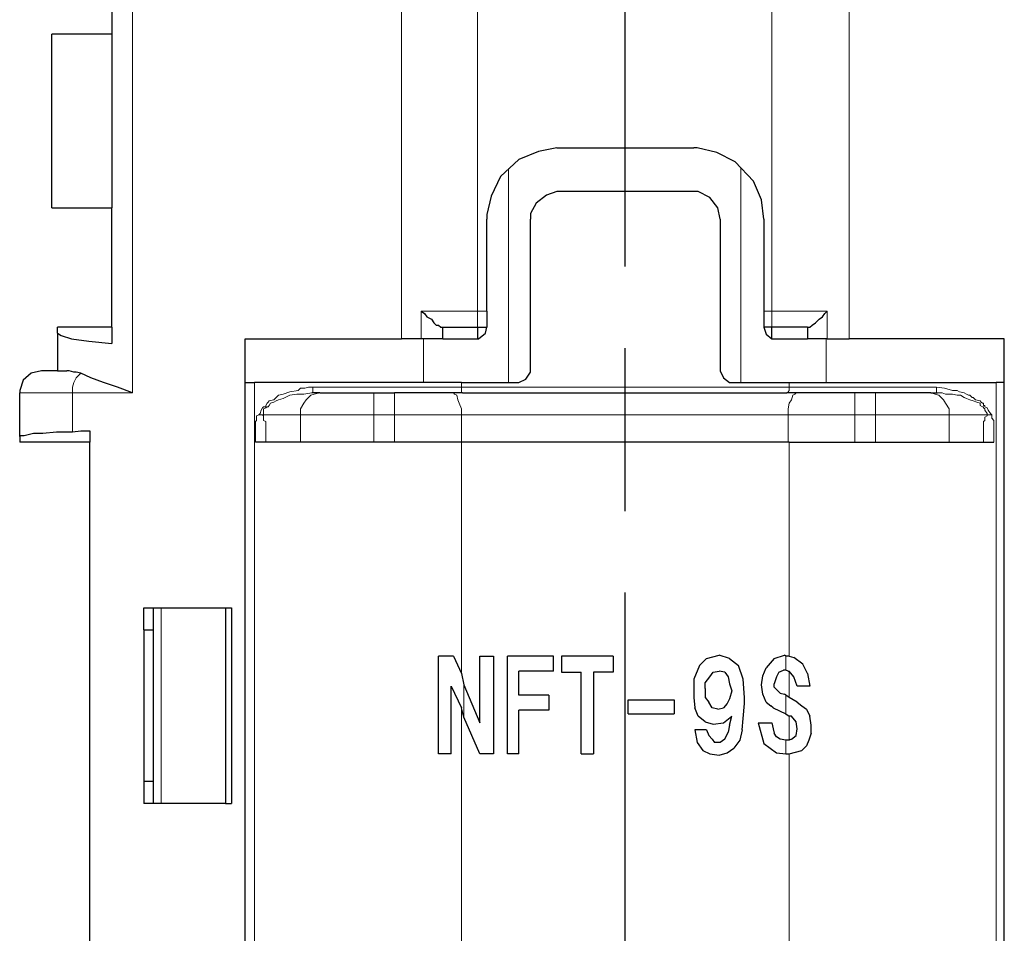
# Model space of a CAD drawing. Units: millimetres. Extents: x 143 to 336, y 112 to 389.
# Drawn here: x 267 to 285, y 298 to 314 of the extents above; entities that cross this region are included whole.
import ezdxf

# ---------------------------------------------------------------- set-up
doc = ezdxf.new("R2010")
doc.units = ezdxf.units.MM
doc.linetypes.add('AM_ISO08W050', pattern=[18, 12, -1.5, 3, -1.5])
doc.layers.add('AM_7', color=4, linetype='AM_ISO08W050', lineweight=25)
doc.layers.add('レイヤー 1', color=7, linetype='Continuous', lineweight=0)

msp = doc.modelspace()

# ---------------------------------------------------------------- linework, layer by layer
at = {"layer": 'AM_7'}
msp.add_line((278.257, 321.924), (278.257, 278.518), dxfattribs=at)
at = {"layer": 'レイヤー 1', "color": 7, "lineweight": 25}
for p, q in [((275.717, 309.102), (275.717, 308.806)), ((271.272, 307.79), (271.441, 307.79)), ((275.251, 307.79), (276.309, 307.79)), ((268.414, 306.901), (268.414, 306.689)), ((271.653, 306.689), (271.462, 306.689)), ((272.288, 306.689), (271.653, 306.689)), ((282.871, 306.689), (284.226, 306.689)), ((284.226, 306.689), (284.861, 306.689)), ((281.22, 302.498), (281.178, 302.498)), ((275.293, 301.63), (275.251, 301.8)), ((281.22, 301.207), (281.22, 301.207)), ((269.578, 300.445), (269.578, 300.043))]:
    msp.add_line(p, q, dxfattribs=at)
at = {"layer": 'レイヤー 1', "color": 7, "lineweight": 0}
for p, q in [((280.966, 308.806), (280.966, 309.102)), ((271.441, 295.894), (271.441, 307.79)), ((281.283, 307.705), (283.993, 307.705)), ((285.093, 295.894), (285.093, 307.79)), ((267.123, 307.599), (268.097, 307.599)), ((268.097, 307.599), (269.197, 307.599)), ((268.097, 306.88), (268.097, 307.599)), ((272.288, 306.689), (272.288, 307.197)), ((275.251, 307.197), (274.023, 307.197)), ((275.251, 307.197), (281.262, 307.197)), ((284.226, 306.689), (284.226, 307.197)), ((275.251, 302.435), (275.251, 306.689)), ((281.283, 306.689), (281.283, 302.752)), ((269.726, 300.043), (269.726, 303.641)), ((281.22, 302.498), (281.22, 302.752)), ((275.293, 302.223), (275.293, 301.63)), ((281.22, 301.694), (281.22, 302.033)), ((275.251, 301.8), (275.251, 296.995)), ((281.283, 301.652), (281.283, 301.207)), ((281.283, 300.953), (281.283, 296.995))]:
    msp.add_line(p, q, dxfattribs=at)
for points in [[(268.097, 307.599), (268.097, 307.705), (268.118, 307.79), (268.16, 307.875), (268.245, 307.959)], [(285.051, 306.689), (285.051, 307.091), (285.009, 307.134), (285.009, 307.197)]]:
    msp.add_lwpolyline(points, dxfattribs=at)
at = {"layer": 'レイヤー 1', "color": 7, "lineweight": 25}
msp.add_lwpolyline([(269.578, 303.641), (269.578, 303.239), (269.578, 300.445)], dxfattribs=at)
at = {"layer": 'レイヤー 1', "color": 7, "lineweight": 0}
for points in [[(269.197, 307.599), (269.197, 307.599), (269.197, 318.924), (269.197, 318.924)], [(274.15, 318.924), (274.15, 318.924), (274.15, 308.594), (274.15, 308.594)], [(275.547, 309.102), (275.547, 309.102), (275.547, 318.924), (275.547, 318.924)], [(280.966, 309.102), (280.966, 309.102), (280.966, 318.924), (280.966, 318.924)], [(282.384, 308.594), (282.384, 308.594), (282.384, 318.924), (282.384, 318.924)], [(276.119, 311.727), (276.119, 311.727), (276.119, 307.79), (276.119, 307.79)], [(280.394, 307.79), (280.394, 307.79), (280.394, 311.727), (280.394, 311.727)], [(274.51, 309.102), (274.51, 309.102), (274.51, 308.594), (274.51, 308.594)], [(275.547, 309.102), (275.547, 309.102), (274.51, 309.102), (274.51, 309.102)], [(275.717, 309.102), (275.717, 309.102), (275.547, 309.102), (275.547, 309.102)], [(275.547, 308.806), (275.547, 308.806), (275.547, 309.102), (275.547, 309.102)], [(281.982, 309.102), (281.982, 309.102), (281.982, 308.594), (281.982, 308.594)], [(274.552, 308.594), (274.552, 308.594), (274.552, 307.79), (274.552, 307.79)], [(281.961, 307.79), (281.961, 307.79), (281.961, 308.594), (281.961, 308.594)], [(275.251, 307.705), (275.251, 307.705), (272.52, 307.705), (272.52, 307.705)], [(275.251, 307.705), (275.251, 307.705), (275.251, 307.79), (275.251, 307.79)], [(274.023, 307.197), (274.023, 307.197), (274.023, 307.599), (274.023, 307.599)], [(282.49, 307.197), (282.49, 307.197), (282.49, 307.599), (282.49, 307.599)], [(282.871, 307.197), (282.871, 307.197), (282.871, 307.599), (282.871, 307.599)], [(271.526, 307.197), (271.526, 307.197), (271.589, 307.197), (271.589, 307.197)], [(273.642, 307.197), (273.642, 307.197), (273.642, 306.689), (273.642, 306.689)], [(274.023, 306.689), (274.023, 306.689), (274.023, 307.197), (274.023, 307.197)], [(275.251, 307.197), (275.251, 307.197), (275.251, 306.689), (275.251, 306.689)], [(281.262, 306.689), (281.262, 306.689), (281.262, 307.197), (281.262, 307.197)], [(281.262, 307.197), (281.262, 307.197), (282.49, 307.197), (282.49, 307.197)], [(282.49, 307.197), (282.49, 307.197), (282.871, 307.197), (282.871, 307.197)], [(282.49, 307.197), (282.49, 307.197), (282.49, 306.689), (282.49, 306.689)], [(282.871, 306.689), (282.871, 306.689), (282.871, 307.197), (282.871, 307.197)], [(282.871, 307.197), (282.871, 307.197), (284.226, 307.197), (284.226, 307.197)], [(284.924, 307.197), (284.924, 307.197), (284.226, 307.197), (284.226, 307.197)], [(285.009, 307.197), (285.009, 307.197), (284.924, 307.197), (284.924, 307.197)], [(281.283, 302.477), (281.283, 302.477), (281.283, 301.99), (281.283, 301.99)], [(281.22, 301.207), (281.22, 301.207), (281.22, 300.953), (281.22, 300.953)]]:
    msp.add_open_spline(points, degree=3, dxfattribs=at)
at = {"layer": 'レイヤー 1', "color": 7, "lineweight": 25}
for points, knots in [([(268.816, 316.405), (268.816, 316.405), (268.816, 314.203), (268.816, 314.203), (268.816, 314.203), (268.816, 311.007), (268.816, 311.007)], [0, 0, 0, 0, 1, 1, 1, 2, 2, 2, 2]), ([(277.008, 312.108), (277.008, 312.108), (276.669, 312.044), (276.669, 312.044), (276.669, 312.044), (276.309, 311.896), (276.309, 311.896), (276.309, 311.896), (275.971, 311.579), (275.971, 311.579), (275.971, 311.579), (275.801, 311.219), (275.801, 311.219), (275.801, 311.219), (275.717, 310.88), (275.717, 310.88), (275.717, 310.88), (275.717, 310.796), (275.717, 310.796)], [0, 0, 0, 0, 1, 1, 1, 2, 2, 2, 3, 3, 3, 4, 4, 4, 5, 5, 5, 6, 6, 6, 6]), ([(280.818, 310.796), (280.818, 310.796), (280.775, 311.155), (280.775, 311.155), (280.775, 311.155), (280.627, 311.494), (280.627, 311.494), (280.627, 311.494), (280.289, 311.854), (280.289, 311.854), (280.289, 311.854), (279.95, 312.023), (279.95, 312.023), (279.95, 312.023), (279.59, 312.108), (279.59, 312.108), (279.59, 312.108), (279.527, 312.108), (279.527, 312.108)], [0, 0, 0, 0, 1, 1, 1, 2, 2, 2, 3, 3, 3, 4, 4, 4, 5, 5, 5, 6, 6, 6, 6]), ([(277.008, 311.304), (277.008, 311.304), (276.817, 311.24), (276.817, 311.24), (276.817, 311.24), (276.627, 311.092), (276.627, 311.092), (276.627, 311.092), (276.521, 310.901), (276.521, 310.901), (276.521, 310.901), (276.521, 310.796), (276.521, 310.796)], [0, 0, 0, 0, 1, 1, 1, 2, 2, 2, 3, 3, 3, 4, 4, 4, 4]), ([(280.013, 310.796), (280.013, 310.796), (279.971, 311.007), (279.971, 311.007), (279.971, 311.007), (279.823, 311.198), (279.823, 311.198), (279.823, 311.198), (279.611, 311.304), (279.611, 311.304), (279.611, 311.304), (279.527, 311.304), (279.527, 311.304)], [0, 0, 0, 0, 1, 1, 1, 2, 2, 2, 3, 3, 3, 4, 4, 4, 4]), ([(274.51, 309.102), (274.51, 309.102), (274.574, 309.06), (274.574, 309.06), (274.574, 309.06), (274.616, 308.996), (274.616, 308.996), (274.616, 308.996), (274.701, 308.954), (274.701, 308.954), (274.701, 308.954), (274.743, 308.891), (274.743, 308.891), (274.743, 308.891), (274.785, 308.848), (274.785, 308.848), (274.785, 308.848), (274.828, 308.848), (274.828, 308.848), (274.828, 308.848), (274.87, 308.806), (274.87, 308.806), (274.87, 308.806), (274.891, 308.806), (274.891, 308.806)], [0, 0, 0, 0, 1, 1, 1, 2, 2, 2, 3, 3, 3, 4, 4, 4, 5, 5, 5, 6, 6, 6, 7, 7, 7, 8, 8, 8, 8]), ([(281.622, 308.806), (281.622, 308.806), (281.664, 308.806), (281.664, 308.806), (281.664, 308.806), (281.707, 308.848), (281.707, 308.848), (281.707, 308.848), (281.77, 308.891), (281.77, 308.891), (281.77, 308.891), (281.834, 308.954), (281.834, 308.954), (281.834, 308.954), (281.897, 308.996), (281.897, 308.996), (281.897, 308.996), (281.94, 309.06), (281.94, 309.06), (281.94, 309.06), (281.982, 309.102), (281.982, 309.102)], [0, 0, 0, 0, 1, 1, 1, 2, 2, 2, 3, 3, 3, 4, 4, 4, 5, 5, 5, 6, 6, 6, 7, 7, 7, 7]), ([(274.912, 308.594), (274.912, 308.594), (274.912, 308.806), (274.912, 308.806), (274.912, 308.806), (275.547, 308.806), (275.547, 308.806), (275.547, 308.806), (275.547, 308.594), (275.547, 308.594)], [0, 0, 0, 0, 1, 1, 1, 2, 2, 2, 3, 3, 3, 3]), ([(275.526, 308.594), (275.526, 308.594), (275.568, 308.594), (275.568, 308.594), (275.568, 308.594), (275.695, 308.7), (275.695, 308.7), (275.695, 308.7), (275.717, 308.806), (275.717, 308.806)], [0, 0, 0, 0, 1, 1, 1, 2, 2, 2, 3, 3, 3, 3]), ([(281.622, 308.806), (281.622, 308.806), (281.622, 308.806), (281.622, 308.806), (281.622, 308.806), (280.966, 308.806), (280.966, 308.806), (280.966, 308.806), (280.818, 308.806), (280.818, 308.806)], [0, 0, 0, 0, 1, 1, 1, 2, 2, 2, 3, 3, 3, 3]), ([(280.818, 308.806), (280.818, 308.806), (280.86, 308.679), (280.86, 308.679), (280.86, 308.679), (280.966, 308.594), (280.966, 308.594)], [0, 0, 0, 0, 1, 1, 1, 2, 2, 2, 2]), ([(267.821, 308.7), (267.821, 308.7), (267.885, 308.658), (267.885, 308.658), (267.885, 308.658), (268.075, 308.594), (268.075, 308.594), (268.075, 308.594), (268.393, 308.552), (268.393, 308.552), (268.393, 308.552), (268.816, 308.51), (268.816, 308.51)], [0, 0, 0, 0, 1, 1, 1, 2, 2, 2, 3, 3, 3, 4, 4, 4, 4]), ([(271.272, 307.79), (271.272, 307.79), (271.272, 308.594), (271.272, 308.594), (271.272, 308.594), (274.15, 308.594), (274.15, 308.594)], [0, 0, 0, 0, 1, 1, 1, 2, 2, 2, 2]), ([(274.912, 308.594), (274.912, 308.594), (274.51, 308.594), (274.51, 308.594), (274.51, 308.594), (274.15, 308.594), (274.15, 308.594)], [0, 0, 0, 0, 1, 1, 1, 2, 2, 2, 2]), ([(267.525, 308.002), (267.525, 308.002), (267.335, 307.959), (267.335, 307.959), (267.335, 307.959), (267.186, 307.832), (267.186, 307.832), (267.186, 307.832), (267.123, 307.642), (267.123, 307.642), (267.123, 307.642), (267.123, 307.599), (267.123, 307.599)], [0, 0, 0, 0, 1, 1, 1, 2, 2, 2, 3, 3, 3, 4, 4, 4, 4]), ([(268.245, 307.959), (268.245, 307.959), (268.16, 307.98), (268.16, 307.98), (268.16, 307.98), (268.118, 307.98), (268.118, 307.98), (268.118, 307.98), (268.033, 308.002), (268.033, 308.002), (268.033, 308.002), (267.991, 308.002), (267.991, 308.002)], [0, 0, 0, 0, 1, 1, 1, 2, 2, 2, 3, 3, 3, 4, 4, 4, 4]), ([(269.197, 307.599), (269.197, 307.599), (268.922, 307.705), (268.922, 307.705), (268.922, 307.705), (268.668, 307.79), (268.668, 307.79), (268.668, 307.79), (268.435, 307.875), (268.435, 307.875), (268.435, 307.875), (268.245, 307.959), (268.245, 307.959)], [0, 0, 0, 0, 1, 1, 1, 2, 2, 2, 3, 3, 3, 4, 4, 4, 4]), ([(276.309, 307.79), (276.309, 307.79), (276.436, 307.853), (276.436, 307.853), (276.436, 307.853), (276.521, 307.98), (276.521, 307.98), (276.521, 307.98), (276.521, 308.002), (276.521, 308.002)], [0, 0, 0, 0, 1, 1, 1, 2, 2, 2, 3, 3, 3, 3]), ([(280.013, 308.002), (280.013, 308.002), (280.077, 307.875), (280.077, 307.875), (280.077, 307.875), (280.183, 307.79), (280.183, 307.79), (280.183, 307.79), (280.225, 307.79), (280.225, 307.79)], [0, 0, 0, 0, 1, 1, 1, 2, 2, 2, 3, 3, 3, 3]), ([(267.123, 306.795), (267.123, 306.795), (267.144, 306.816), (267.144, 306.816), (267.144, 306.816), (267.208, 306.816), (267.208, 306.816), (267.208, 306.816), (267.377, 306.859), (267.377, 306.859), (267.377, 306.859), (267.546, 306.859), (267.546, 306.859), (267.546, 306.859), (267.8, 306.88), (267.8, 306.88), (267.8, 306.88), (268.097, 306.88), (268.097, 306.88)], [0, 0, 0, 0, 1, 1, 1, 2, 2, 2, 3, 3, 3, 4, 4, 4, 5, 5, 5, 6, 6, 6, 6]), ([(268.097, 306.88), (268.097, 306.88), (268.245, 306.901), (268.245, 306.901), (268.245, 306.901), (268.414, 306.901), (268.414, 306.901)], [0, 0, 0, 0, 1, 1, 1, 2, 2, 2, 2]), ([(274.023, 306.689), (274.023, 306.689), (273.642, 306.689), (273.642, 306.689), (273.642, 306.689), (272.288, 306.689), (272.288, 306.689)], [0, 0, 0, 0, 1, 1, 1, 2, 2, 2, 2]), ([(275.06, 300.953), (275.06, 300.953), (274.828, 300.953), (274.828, 300.953), (274.828, 300.953), (274.828, 302.752), (274.828, 302.752)], [0, 0, 0, 0, 1, 1, 1, 2, 2, 2, 2]), ([(275.844, 302.752), (275.844, 302.752), (275.844, 300.953), (275.844, 300.953), (275.844, 300.953), (275.59, 300.953), (275.59, 300.953), (275.59, 300.953), (275.293, 301.63), (275.293, 301.63)], [0, 0, 0, 0, 1, 1, 1, 2, 2, 2, 3, 3, 3, 3]), ([(275.59, 301.525), (275.59, 301.525), (275.59, 302.752), (275.59, 302.752), (275.59, 302.752), (275.844, 302.752), (275.844, 302.752)], [0, 0, 0, 0, 1, 1, 1, 2, 2, 2, 2]), ([(276.309, 300.953), (276.309, 300.953), (276.098, 300.953), (276.098, 300.953), (276.098, 300.953), (276.098, 302.752), (276.098, 302.752)], [0, 0, 0, 0, 1, 1, 1, 2, 2, 2, 2]), ([(280.458, 301.884), (280.458, 301.884), (280.458, 301.99), (280.458, 301.99), (280.458, 301.99), (280.437, 302.329), (280.437, 302.329), (280.437, 302.329), (280.352, 302.583), (280.352, 302.583)], [0, 0, 0, 0, 1, 1, 1, 2, 2, 2, 3, 3, 3, 3]), ([(280.098, 302.456), (280.098, 302.456), (280.162, 302.371), (280.162, 302.371), (280.162, 302.371), (280.183, 302.244), (280.183, 302.244)], [0, 0, 0, 0, 1, 1, 1, 2, 2, 2, 2]), ([(280.775, 302.223), (280.775, 302.223), (280.797, 302.392), (280.797, 302.392), (280.797, 302.392), (280.86, 302.541), (280.86, 302.541)], [0, 0, 0, 0, 1, 1, 1, 2, 2, 2, 2]), ([(281.072, 302.117), (281.072, 302.117), (281.008, 302.181), (281.008, 302.181), (281.008, 302.181), (281.008, 302.244), (281.008, 302.244)], [0, 0, 0, 0, 1, 1, 1, 2, 2, 2, 2]), ([(279.738, 302.16), (279.738, 302.16), (279.738, 301.99), (279.738, 301.99), (279.738, 301.99), (279.802, 301.906), (279.802, 301.906)], [0, 0, 0, 0, 1, 1, 1, 2, 2, 2, 2]), ([(280.225, 302.117), (280.225, 302.117), (280.183, 301.969), (280.183, 301.969), (280.183, 301.969), (280.14, 301.884), (280.14, 301.884), (280.14, 301.884), (280.077, 301.8), (280.077, 301.8)], [0, 0, 0, 0, 1, 1, 1, 2, 2, 2, 3, 3, 3, 3]), ([(280.712, 301.525), (280.712, 301.525), (280.818, 301.144), (280.818, 301.144), (280.818, 301.144), (281.051, 300.974), (281.051, 300.974)], [0, 0, 0, 0, 1, 1, 1, 2, 2, 2, 2]), ([(281.41, 301.292), (281.41, 301.292), (281.432, 301.419), (281.432, 301.419), (281.432, 301.419), (281.41, 301.546), (281.41, 301.546)], [0, 0, 0, 0, 1, 1, 1, 2, 2, 2, 2]), ([(279.548, 301.398), (279.548, 301.398), (279.59, 301.165), (279.59, 301.165), (279.59, 301.165), (279.696, 301.017), (279.696, 301.017)], [0, 0, 0, 0, 1, 1, 1, 2, 2, 2, 2]), ([(281.114, 301.228), (281.114, 301.228), (281.051, 301.271), (281.051, 301.271), (281.051, 301.271), (281.008, 301.334), (281.008, 301.334)], [0, 0, 0, 0, 1, 1, 1, 2, 2, 2, 2])]:
    msp.add_open_spline(points, degree=3, knots=knots, dxfattribs=at)
for points in [[(268.816, 314.203), (268.816, 314.203), (267.716, 314.203), (267.716, 314.203)], [(267.716, 311.007), (267.716, 311.007), (267.716, 314.203), (267.716, 314.203)], [(277.008, 312.108), (277.008, 312.108), (279.527, 312.108), (279.527, 312.108)], [(279.527, 311.304), (279.527, 311.304), (277.008, 311.304), (277.008, 311.304)], [(267.716, 311.007), (267.716, 311.007), (268.816, 311.007), (268.816, 311.007)], [(268.816, 308.806), (268.816, 308.806), (268.816, 311.007), (268.816, 311.007)], [(275.717, 309.102), (275.717, 309.102), (275.717, 310.796), (275.717, 310.796)], [(276.521, 308.002), (276.521, 308.002), (276.521, 310.796), (276.521, 310.796)], [(280.013, 310.796), (280.013, 310.796), (280.013, 308.002), (280.013, 308.002)], [(280.818, 310.796), (280.818, 310.796), (280.818, 309.102), (280.818, 309.102)], [(280.818, 309.102), (280.818, 309.102), (280.818, 308.806), (280.818, 308.806)], [(268.816, 308.806), (268.816, 308.806), (267.821, 308.806), (267.821, 308.806)], [(267.821, 308.7), (267.821, 308.7), (267.821, 308.806), (267.821, 308.806)], [(268.816, 308.806), (268.816, 308.806), (268.816, 308.51), (268.816, 308.51)], [(274.891, 308.806), (274.891, 308.806), (274.912, 308.806), (274.912, 308.806)], [(275.547, 308.806), (275.547, 308.806), (275.717, 308.806), (275.717, 308.806)], [(280.966, 308.594), (280.966, 308.594), (280.966, 308.806), (280.966, 308.806)], [(281.622, 308.806), (281.622, 308.806), (281.622, 308.594), (281.622, 308.594)], [(267.821, 308.7), (267.821, 308.7), (267.821, 308.002), (267.821, 308.002)], [(274.912, 308.594), (274.912, 308.594), (275.526, 308.594), (275.526, 308.594)], [(280.966, 308.594), (280.966, 308.594), (281.008, 308.594), (281.008, 308.594)], [(281.008, 308.594), (281.008, 308.594), (281.622, 308.594), (281.622, 308.594)], [(281.982, 308.594), (281.982, 308.594), (281.622, 308.594), (281.622, 308.594)], [(281.982, 308.594), (281.982, 308.594), (282.384, 308.594), (282.384, 308.594)], [(285.242, 308.594), (285.242, 308.594), (282.384, 308.594), (282.384, 308.594)], [(285.242, 307.79), (285.242, 307.79), (285.242, 308.594), (285.242, 308.594)], [(267.821, 308.002), (267.821, 308.002), (267.525, 308.002), (267.525, 308.002)], [(267.821, 308.002), (267.821, 308.002), (267.991, 308.002), (267.991, 308.002)], [(271.272, 295.894), (271.272, 295.894), (271.272, 307.79), (271.272, 307.79)], [(275.251, 307.79), (275.251, 307.79), (271.441, 307.79), (271.441, 307.79)], [(280.225, 307.79), (280.225, 307.79), (281.283, 307.79), (281.283, 307.79)], [(281.283, 307.79), (281.283, 307.79), (285.093, 307.79), (285.093, 307.79)], [(285.242, 307.79), (285.242, 307.79), (285.093, 307.79), (285.093, 307.79)], [(285.242, 295.894), (285.242, 295.894), (285.242, 307.79), (285.242, 307.79)], [(267.123, 306.795), (267.123, 306.795), (267.123, 307.599), (267.123, 307.599)], [(272.647, 307.599), (272.647, 307.599), (272.499, 307.599), (272.499, 307.599)], [(272.647, 307.599), (272.647, 307.599), (273.642, 307.599), (273.642, 307.599)], [(273.642, 307.599), (273.642, 307.599), (274.023, 307.599), (274.023, 307.599)], [(275.103, 307.599), (275.103, 307.599), (274.023, 307.599), (274.023, 307.599)], [(275.272, 307.599), (275.272, 307.599), (275.103, 307.599), (275.103, 307.599)], [(275.272, 307.599), (275.272, 307.599), (281.241, 307.599), (281.241, 307.599)], [(281.41, 307.599), (281.41, 307.599), (281.241, 307.599), (281.241, 307.599)], [(282.49, 307.599), (282.49, 307.599), (281.41, 307.599), (281.41, 307.599)], [(282.871, 307.599), (282.871, 307.599), (282.49, 307.599), (282.49, 307.599)], [(283.887, 307.599), (283.887, 307.599), (282.871, 307.599), (282.871, 307.599)], [(283.887, 307.599), (283.887, 307.599), (284.014, 307.599), (284.014, 307.599)], [(267.123, 306.795), (267.123, 306.795), (267.123, 306.689), (267.123, 306.689)], [(268.414, 306.689), (268.414, 306.689), (267.123, 306.689), (267.123, 306.689)], [(268.414, 296.995), (268.414, 296.995), (268.414, 306.689), (268.414, 306.689)], [(275.251, 306.689), (275.251, 306.689), (274.023, 306.689), (274.023, 306.689)], [(281.262, 306.689), (281.262, 306.689), (275.251, 306.689), (275.251, 306.689)], [(275.251, 306.689), (275.251, 306.689), (275.251, 306.689), (275.251, 306.689)], [(281.283, 306.689), (281.283, 306.689), (281.262, 306.689), (281.262, 306.689)], [(281.283, 306.689), (281.283, 306.689), (282.49, 306.689), (282.49, 306.689)], [(282.49, 306.689), (282.49, 306.689), (282.871, 306.689), (282.871, 306.689)], [(284.861, 306.689), (284.861, 306.689), (285.051, 306.689), (285.051, 306.689)], [(269.409, 303.641), (269.409, 303.641), (270.912, 303.641), (270.912, 303.641)], [(269.409, 303.239), (269.409, 303.239), (269.409, 303.641), (269.409, 303.641)], [(270.912, 303.641), (270.912, 303.641), (271.018, 303.641), (271.018, 303.641)], [(270.912, 303.641), (270.912, 303.641), (270.912, 300.043), (270.912, 300.043)], [(271.018, 303.641), (271.018, 303.641), (271.018, 300.043), (271.018, 300.043)], [(269.409, 303.239), (269.409, 303.239), (269.578, 303.239), (269.578, 303.239)], [(269.409, 303.239), (269.409, 303.239), (269.409, 300.445), (269.409, 300.445)], [(279.759, 302.71), (279.759, 302.71), (279.992, 302.773), (279.992, 302.773)], [(280.183, 302.71), (280.183, 302.71), (279.992, 302.773), (279.992, 302.773)], [(281.008, 302.71), (281.008, 302.71), (281.199, 302.773), (281.199, 302.773)], [(281.22, 302.752), (281.22, 302.752), (281.199, 302.773), (281.199, 302.773)], [(275.103, 302.752), (275.103, 302.752), (274.828, 302.752), (274.828, 302.752)], [(275.103, 302.752), (275.103, 302.752), (275.251, 302.435), (275.251, 302.435)], [(276.944, 302.752), (276.944, 302.752), (276.098, 302.752), (276.098, 302.752)], [(276.944, 302.477), (276.944, 302.477), (276.944, 302.752), (276.944, 302.752)], [(278.045, 302.752), (278.045, 302.752), (277.092, 302.752), (277.092, 302.752)], [(277.092, 302.752), (277.092, 302.752), (277.092, 302.456), (277.092, 302.456)], [(278.045, 302.752), (278.045, 302.752), (278.045, 302.456), (278.045, 302.456)], [(279.632, 302.583), (279.632, 302.583), (279.527, 302.329), (279.527, 302.329)], [(279.759, 302.71), (279.759, 302.71), (279.632, 302.583), (279.632, 302.583)], [(280.183, 302.71), (280.183, 302.71), (280.352, 302.583), (280.352, 302.583)], [(281.008, 302.71), (281.008, 302.71), (280.86, 302.541), (280.86, 302.541)], [(281.283, 302.752), (281.283, 302.752), (281.22, 302.752), (281.22, 302.752)], [(281.283, 302.752), (281.283, 302.752), (281.368, 302.731), (281.368, 302.731)], [(281.537, 302.604), (281.537, 302.604), (281.368, 302.731), (281.368, 302.731)], [(281.622, 302.435), (281.622, 302.435), (281.537, 302.604), (281.537, 302.604)], [(275.251, 302.435), (275.251, 302.435), (275.293, 302.223), (275.293, 302.223)], [(276.309, 302.033), (276.309, 302.033), (276.309, 302.477), (276.309, 302.477)], [(276.944, 302.477), (276.944, 302.477), (276.309, 302.477), (276.309, 302.477)], [(277.092, 302.456), (277.092, 302.456), (277.452, 302.456), (277.452, 302.456)], [(277.452, 300.953), (277.452, 300.953), (277.452, 302.456), (277.452, 302.456)], [(277.685, 302.456), (277.685, 302.456), (277.685, 300.953), (277.685, 300.953)], [(278.045, 302.456), (278.045, 302.456), (277.685, 302.456), (277.685, 302.456)], [(279.823, 302.371), (279.823, 302.371), (279.886, 302.456), (279.886, 302.456)], [(279.886, 302.456), (279.886, 302.456), (279.992, 302.477), (279.992, 302.477)], [(280.098, 302.456), (280.098, 302.456), (279.992, 302.477), (279.992, 302.477)], [(281.093, 302.456), (281.093, 302.456), (281.051, 302.371), (281.051, 302.371)], [(281.093, 302.456), (281.093, 302.456), (281.178, 302.498), (281.178, 302.498)], [(281.262, 302.477), (281.262, 302.477), (281.22, 302.498), (281.22, 302.498)], [(281.262, 302.477), (281.262, 302.477), (281.283, 302.477), (281.283, 302.477)], [(281.368, 302.371), (281.368, 302.371), (281.283, 302.477), (281.283, 302.477)], [(281.622, 302.435), (281.622, 302.435), (281.664, 302.202), (281.664, 302.202)], [(275.293, 302.223), (275.293, 302.223), (275.59, 301.525), (275.59, 301.525)], [(279.527, 302.329), (279.527, 302.329), (279.527, 301.99), (279.527, 301.99)], [(279.738, 302.265), (279.738, 302.265), (279.823, 302.371), (279.823, 302.371)], [(279.738, 302.16), (279.738, 302.16), (279.738, 302.265), (279.738, 302.265)], [(280.183, 302.244), (280.183, 302.244), (280.225, 302.117), (280.225, 302.117)], [(280.797, 302.054), (280.797, 302.054), (280.775, 302.223), (280.775, 302.223)], [(281.051, 302.371), (281.051, 302.371), (281.008, 302.244), (281.008, 302.244)], [(281.432, 302.202), (281.432, 302.202), (281.368, 302.371), (281.368, 302.371)], [(275.06, 300.953), (275.06, 300.953), (275.06, 302.202), (275.06, 302.202)], [(275.06, 302.202), (275.06, 302.202), (275.251, 301.8), (275.251, 301.8)], [(280.86, 301.906), (280.86, 301.906), (280.797, 302.054), (280.797, 302.054)], [(281.072, 302.117), (281.072, 302.117), (281.114, 302.075), (281.114, 302.075)], [(281.114, 302.075), (281.114, 302.075), (281.199, 302.054), (281.199, 302.054)], [(281.22, 302.033), (281.22, 302.033), (281.199, 302.054), (281.199, 302.054)], [(281.664, 302.202), (281.664, 302.202), (281.432, 302.202), (281.432, 302.202)], [(276.86, 302.033), (276.86, 302.033), (276.309, 302.033), (276.309, 302.033)], [(276.86, 302.033), (276.86, 302.033), (276.86, 301.757), (276.86, 301.757)], [(278.32, 301.948), (278.32, 301.948), (279.167, 301.948), (279.167, 301.948)], [(278.32, 301.694), (278.32, 301.694), (278.32, 301.948), (278.32, 301.948)], [(279.167, 301.948), (279.167, 301.948), (279.167, 301.694), (279.167, 301.694)], [(279.527, 301.99), (279.527, 301.99), (279.548, 301.8), (279.548, 301.8)], [(279.865, 301.8), (279.865, 301.8), (279.802, 301.906), (279.802, 301.906)], [(280.437, 301.609), (280.437, 301.609), (280.458, 301.884), (280.458, 301.884)], [(280.86, 301.906), (280.86, 301.906), (280.945, 301.842), (280.945, 301.842)], [(281.283, 301.99), (281.283, 301.99), (281.22, 302.033), (281.22, 302.033)], [(281.432, 301.906), (281.432, 301.906), (281.283, 301.99), (281.283, 301.99)], [(281.432, 301.906), (281.432, 301.906), (281.516, 301.842), (281.516, 301.842)], [(276.86, 301.757), (276.86, 301.757), (276.309, 301.757), (276.309, 301.757)], [(276.309, 300.953), (276.309, 300.953), (276.309, 301.757), (276.309, 301.757)], [(278.32, 301.694), (278.32, 301.694), (279.167, 301.694), (279.167, 301.694)], [(279.611, 301.652), (279.611, 301.652), (279.548, 301.8), (279.548, 301.8)], [(279.971, 301.779), (279.971, 301.779), (279.865, 301.8), (279.865, 301.8)], [(279.971, 301.779), (279.971, 301.779), (280.077, 301.8), (280.077, 301.8)], [(280.987, 301.8), (280.987, 301.8), (280.945, 301.842), (280.945, 301.842)], [(280.987, 301.8), (280.987, 301.8), (281.22, 301.694), (281.22, 301.694)], [(281.22, 301.694), (281.22, 301.694), (281.283, 301.652), (281.283, 301.652)], [(281.516, 301.842), (281.516, 301.842), (281.601, 301.779), (281.601, 301.779)], [(281.601, 301.779), (281.601, 301.779), (281.664, 301.652), (281.664, 301.652)], [(279.738, 301.546), (279.738, 301.546), (279.611, 301.652), (279.611, 301.652)], [(279.738, 301.546), (279.738, 301.546), (279.886, 301.503), (279.886, 301.503)], [(279.886, 301.503), (279.886, 301.503), (280.077, 301.525), (280.077, 301.525)], [(280.077, 301.525), (280.077, 301.525), (280.225, 301.652), (280.225, 301.652)], [(280.183, 301.482), (280.183, 301.482), (280.225, 301.652), (280.225, 301.652)], [(280.416, 301.398), (280.416, 301.398), (280.437, 301.609), (280.437, 301.609)], [(280.712, 301.525), (280.712, 301.525), (280.966, 301.525), (280.966, 301.525)], [(280.966, 301.525), (280.966, 301.525), (280.987, 301.419), (280.987, 301.419)], [(281.326, 301.652), (281.326, 301.652), (281.283, 301.652), (281.283, 301.652)], [(281.41, 301.546), (281.41, 301.546), (281.326, 301.652), (281.326, 301.652)], [(281.686, 301.482), (281.686, 301.482), (281.664, 301.652), (281.664, 301.652)], [(279.759, 301.398), (279.759, 301.398), (279.548, 301.398), (279.548, 301.398)], [(279.759, 301.398), (279.759, 301.398), (279.802, 301.292), (279.802, 301.292)], [(280.098, 301.228), (280.098, 301.228), (280.162, 301.355), (280.162, 301.355)], [(280.183, 301.482), (280.183, 301.482), (280.162, 301.355), (280.162, 301.355)], [(280.416, 301.398), (280.416, 301.398), (280.373, 301.207), (280.373, 301.207)], [(280.987, 301.419), (280.987, 301.419), (281.008, 301.334), (281.008, 301.334)], [(281.686, 301.334), (281.686, 301.334), (281.643, 301.207), (281.643, 301.207)], [(281.686, 301.334), (281.686, 301.334), (281.686, 301.482), (281.686, 301.482)], [(279.865, 301.228), (279.865, 301.228), (279.802, 301.292), (279.802, 301.292)], [(279.865, 301.228), (279.865, 301.228), (279.908, 301.165), (279.908, 301.165)], [(280.013, 301.165), (280.013, 301.165), (279.908, 301.165), (279.908, 301.165)], [(280.098, 301.228), (280.098, 301.228), (280.013, 301.165), (280.013, 301.165)], [(280.373, 301.207), (280.373, 301.207), (280.267, 301.059), (280.267, 301.059)], [(281.22, 301.207), (281.22, 301.207), (281.114, 301.228), (281.114, 301.228)], [(281.283, 301.207), (281.283, 301.207), (281.22, 301.207), (281.22, 301.207)], [(281.326, 301.228), (281.326, 301.228), (281.283, 301.207), (281.283, 301.207)], [(281.326, 301.228), (281.326, 301.228), (281.41, 301.292), (281.41, 301.292)], [(281.643, 301.207), (281.643, 301.207), (281.601, 301.101), (281.601, 301.101)], [(277.452, 300.953), (277.452, 300.953), (277.685, 300.953), (277.685, 300.953)], [(279.696, 301.017), (279.696, 301.017), (279.823, 300.953), (279.823, 300.953)], [(279.823, 300.953), (279.823, 300.953), (279.992, 300.932), (279.992, 300.932)], [(279.992, 300.932), (279.992, 300.932), (280.14, 300.974), (280.14, 300.974)], [(280.14, 300.974), (280.14, 300.974), (280.267, 301.059), (280.267, 301.059)], [(281.051, 300.974), (281.051, 300.974), (281.22, 300.953), (281.22, 300.953)], [(281.22, 300.953), (281.22, 300.953), (281.283, 300.953), (281.283, 300.953)], [(281.283, 300.953), (281.283, 300.953), (281.516, 301.017), (281.516, 301.017)], [(281.283, 300.953), (281.283, 300.953), (281.283, 300.953), (281.283, 300.953)], [(281.601, 301.101), (281.601, 301.101), (281.516, 301.017), (281.516, 301.017)], [(269.578, 300.445), (269.578, 300.445), (269.409, 300.445), (269.409, 300.445)], [(269.409, 300.445), (269.409, 300.445), (269.409, 300.043), (269.409, 300.043)], [(270.912, 300.043), (270.912, 300.043), (269.409, 300.043), (269.409, 300.043)], [(270.912, 300.043), (270.912, 300.043), (271.018, 300.043), (271.018, 300.043)]]:
    msp.add_open_spline(points, degree=3, dxfattribs=at)
at = {"layer": 'レイヤー 1', "color": 7, "lineweight": 0}
for points, knots in [([(281.982, 309.102), (281.982, 309.102), (280.966, 309.102), (280.966, 309.102), (280.966, 309.102), (280.818, 309.102), (280.818, 309.102)], [0, 0, 0, 0, 1, 1, 1, 2, 2, 2, 2]), ([(272.52, 307.705), (272.52, 307.705), (272.436, 307.705), (272.436, 307.705), (272.436, 307.705), (272.372, 307.684), (272.372, 307.684), (272.372, 307.684), (272.288, 307.684), (272.288, 307.684), (272.288, 307.684), (272.245, 307.642), (272.245, 307.642), (272.245, 307.642), (272.097, 307.621), (272.097, 307.621), (272.097, 307.621), (271.97, 307.578), (271.97, 307.578), (271.97, 307.578), (271.885, 307.557), (271.885, 307.557), (271.885, 307.557), (271.801, 307.472), (271.801, 307.472), (271.801, 307.472), (271.716, 307.451), (271.716, 307.451), (271.716, 307.451), (271.695, 307.43), (271.695, 307.43), (271.695, 307.43), (271.674, 307.409), (271.674, 307.409), (271.674, 307.409), (271.653, 307.367), (271.653, 307.367), (271.653, 307.367), (271.653, 307.345), (271.653, 307.345), (271.653, 307.345), (271.61, 307.345), (271.61, 307.345), (271.61, 307.345), (271.589, 307.324), (271.589, 307.324), (271.589, 307.324), (271.568, 307.282), (271.568, 307.282), (271.568, 307.282), (271.547, 307.218), (271.547, 307.218), (271.547, 307.218), (271.526, 307.197), (271.526, 307.197)], [0, 0, 0, 0, 1, 1, 1, 2, 2, 2, 3, 3, 3, 4, 4, 4, 5, 5, 5, 6, 6, 6, 7, 7, 7, 8, 8, 8, 9, 9, 9, 10, 10, 10, 11, 11, 11, 12, 12, 12, 13, 13, 13, 14, 14, 14, 15, 15, 15, 16, 16, 16, 17, 17, 17, 18, 18, 18, 18]), ([(272.52, 307.705), (272.52, 307.705), (272.52, 307.599), (272.52, 307.599), (272.52, 307.599), (272.499, 307.599), (272.499, 307.599), (272.499, 307.599), (272.351, 307.578), (272.351, 307.578), (272.351, 307.578), (272.224, 307.578), (272.224, 307.578), (272.224, 307.578), (272.097, 307.557), (272.097, 307.557), (272.097, 307.557), (271.97, 307.494), (271.97, 307.494), (271.97, 307.494), (271.885, 307.472), (271.885, 307.472), (271.885, 307.472), (271.843, 307.451), (271.843, 307.451), (271.843, 307.451), (271.801, 307.43), (271.801, 307.43), (271.801, 307.43), (271.737, 307.409), (271.737, 307.409), (271.737, 307.409), (271.716, 307.367), (271.716, 307.367), (271.716, 307.367), (271.695, 307.345), (271.695, 307.345), (271.695, 307.345), (271.674, 307.345), (271.674, 307.345), (271.674, 307.345), (271.653, 307.324), (271.653, 307.324), (271.653, 307.324), (271.61, 307.303), (271.61, 307.303), (271.61, 307.303), (271.61, 307.197), (271.61, 307.197), (271.61, 307.197), (271.589, 307.197), (271.589, 307.197)], [0, 0, 0, 0, 1, 1, 1, 2, 2, 2, 3, 3, 3, 4, 4, 4, 5, 5, 5, 6, 6, 6, 7, 7, 7, 8, 8, 8, 9, 9, 9, 10, 10, 10, 11, 11, 11, 12, 12, 12, 13, 13, 13, 14, 14, 14, 15, 15, 15, 16, 16, 16, 17, 17, 17, 17]), ([(281.283, 307.79), (281.283, 307.79), (281.283, 307.705), (281.283, 307.705), (281.283, 307.705), (275.251, 307.705), (275.251, 307.705)], [0, 0, 0, 0, 1, 1, 1, 2, 2, 2, 2]), ([(275.272, 307.599), (275.272, 307.599), (275.251, 307.599), (275.251, 307.599), (275.251, 307.599), (275.251, 307.705), (275.251, 307.705)], [0, 0, 0, 0, 1, 1, 1, 2, 2, 2, 2]), ([(281.283, 307.705), (281.283, 307.705), (281.283, 307.642), (281.283, 307.642), (281.283, 307.642), (281.262, 307.621), (281.262, 307.621), (281.262, 307.621), (281.262, 307.599), (281.262, 307.599), (281.262, 307.599), (281.241, 307.599), (281.241, 307.599)], [0, 0, 0, 0, 1, 1, 1, 2, 2, 2, 3, 3, 3, 4, 4, 4, 4]), ([(284.014, 307.599), (284.014, 307.599), (283.993, 307.599), (283.993, 307.599), (283.993, 307.599), (283.993, 307.705), (283.993, 307.705)], [0, 0, 0, 0, 1, 1, 1, 2, 2, 2, 2]), ([(285.009, 307.197), (285.009, 307.197), (284.988, 307.218), (284.988, 307.218), (284.988, 307.218), (284.945, 307.282), (284.945, 307.282), (284.945, 307.282), (284.924, 307.324), (284.924, 307.324), (284.924, 307.324), (284.882, 307.345), (284.882, 307.345), (284.882, 307.345), (284.882, 307.367), (284.882, 307.367), (284.882, 307.367), (284.861, 307.367), (284.861, 307.367), (284.861, 307.367), (284.861, 307.409), (284.861, 307.409), (284.861, 307.409), (284.839, 307.409), (284.839, 307.409), (284.839, 307.409), (284.818, 307.43), (284.818, 307.43), (284.818, 307.43), (284.797, 307.451), (284.797, 307.451), (284.797, 307.451), (284.712, 307.472), (284.712, 307.472), (284.712, 307.472), (284.67, 307.515), (284.67, 307.515), (284.67, 307.515), (284.649, 307.515), (284.649, 307.515), (284.649, 307.515), (284.607, 307.557), (284.607, 307.557), (284.607, 307.557), (284.585, 307.557), (284.585, 307.557), (284.585, 307.557), (284.543, 307.578), (284.543, 307.578), (284.543, 307.578), (284.501, 307.599), (284.501, 307.599), (284.501, 307.599), (284.416, 307.621), (284.416, 307.621), (284.416, 307.621), (284.374, 307.642), (284.374, 307.642), (284.374, 307.642), (284.289, 307.642), (284.289, 307.642), (284.289, 307.642), (284.141, 307.684), (284.141, 307.684), (284.141, 307.684), (283.993, 307.705), (283.993, 307.705)], [0, 0, 0, 0, 1, 1, 1, 2, 2, 2, 3, 3, 3, 4, 4, 4, 5, 5, 5, 6, 6, 6, 7, 7, 7, 8, 8, 8, 9, 9, 9, 10, 10, 10, 11, 11, 11, 12, 12, 12, 13, 13, 13, 14, 14, 14, 15, 15, 15, 16, 16, 16, 17, 17, 17, 18, 18, 18, 19, 19, 19, 20, 20, 20, 21, 21, 21, 22, 22, 22, 22]), ([(272.647, 307.599), (272.647, 307.599), (272.542, 307.578), (272.542, 307.578), (272.542, 307.578), (272.478, 307.557), (272.478, 307.557), (272.478, 307.557), (272.393, 307.472), (272.393, 307.472), (272.393, 307.472), (272.351, 307.409), (272.351, 307.409), (272.351, 307.409), (272.288, 307.303), (272.288, 307.303), (272.288, 307.303), (272.288, 307.197), (272.288, 307.197)], [0, 0, 0, 0, 1, 1, 1, 2, 2, 2, 3, 3, 3, 4, 4, 4, 5, 5, 5, 6, 6, 6, 6]), ([(273.642, 307.599), (273.642, 307.599), (273.642, 307.197), (273.642, 307.197), (273.642, 307.197), (274.023, 307.197), (274.023, 307.197)], [0, 0, 0, 0, 1, 1, 1, 2, 2, 2, 2]), ([(275.103, 307.599), (275.103, 307.599), (275.124, 307.578), (275.124, 307.578), (275.124, 307.578), (275.166, 307.557), (275.166, 307.557), (275.166, 307.557), (275.187, 307.472), (275.187, 307.472), (275.187, 307.472), (275.209, 307.409), (275.209, 307.409), (275.209, 307.409), (275.251, 307.303), (275.251, 307.303), (275.251, 307.303), (275.251, 307.197), (275.251, 307.197)], [0, 0, 0, 0, 1, 1, 1, 2, 2, 2, 3, 3, 3, 4, 4, 4, 5, 5, 5, 6, 6, 6, 6]), ([(281.41, 307.599), (281.41, 307.599), (281.389, 307.578), (281.389, 307.578), (281.389, 307.578), (281.347, 307.557), (281.347, 307.557), (281.347, 307.557), (281.326, 307.472), (281.326, 307.472), (281.326, 307.472), (281.283, 307.409), (281.283, 307.409), (281.283, 307.409), (281.262, 307.303), (281.262, 307.303), (281.262, 307.303), (281.262, 307.197), (281.262, 307.197)], [0, 0, 0, 0, 1, 1, 1, 2, 2, 2, 3, 3, 3, 4, 4, 4, 5, 5, 5, 6, 6, 6, 6]), ([(284.226, 307.197), (284.226, 307.197), (284.226, 307.303), (284.226, 307.303), (284.226, 307.303), (284.162, 307.409), (284.162, 307.409), (284.162, 307.409), (284.12, 307.472), (284.12, 307.472), (284.12, 307.472), (284.035, 307.557), (284.035, 307.557), (284.035, 307.557), (283.972, 307.578), (283.972, 307.578), (283.972, 307.578), (283.887, 307.599), (283.887, 307.599)], [0, 0, 0, 0, 1, 1, 1, 2, 2, 2, 3, 3, 3, 4, 4, 4, 5, 5, 5, 6, 6, 6, 6]), ([(284.924, 307.197), (284.924, 307.197), (284.924, 307.218), (284.924, 307.218), (284.924, 307.218), (284.882, 307.282), (284.882, 307.282), (284.882, 307.282), (284.882, 307.303), (284.882, 307.303), (284.882, 307.303), (284.861, 307.324), (284.861, 307.324), (284.861, 307.324), (284.861, 307.345), (284.861, 307.345), (284.861, 307.345), (284.839, 307.345), (284.839, 307.345), (284.839, 307.345), (284.797, 307.367), (284.797, 307.367), (284.797, 307.367), (284.797, 307.409), (284.797, 307.409), (284.797, 307.409), (284.734, 307.43), (284.734, 307.43), (284.734, 307.43), (284.67, 307.451), (284.67, 307.451), (284.67, 307.451), (284.607, 307.472), (284.607, 307.472), (284.607, 307.472), (284.543, 307.494), (284.543, 307.494), (284.543, 307.494), (284.501, 307.515), (284.501, 307.515), (284.501, 307.515), (284.437, 307.557), (284.437, 307.557), (284.437, 307.557), (284.374, 307.557), (284.374, 307.557), (284.374, 307.557), (284.289, 307.578), (284.289, 307.578), (284.289, 307.578), (284.162, 307.578), (284.162, 307.578), (284.162, 307.578), (284.099, 307.599), (284.099, 307.599), (284.099, 307.599), (284.014, 307.599), (284.014, 307.599)], [0, 0, 0, 0, 1, 1, 1, 2, 2, 2, 3, 3, 3, 4, 4, 4, 5, 5, 5, 6, 6, 6, 7, 7, 7, 8, 8, 8, 9, 9, 9, 10, 10, 10, 11, 11, 11, 12, 12, 12, 13, 13, 13, 14, 14, 14, 15, 15, 15, 16, 16, 16, 17, 17, 17, 18, 18, 18, 19, 19, 19, 19]), ([(271.526, 307.197), (271.526, 307.197), (271.483, 307.176), (271.483, 307.176), (271.483, 307.176), (271.483, 307.091), (271.483, 307.091), (271.483, 307.091), (271.462, 307.07), (271.462, 307.07), (271.462, 307.07), (271.462, 306.689), (271.462, 306.689)], [0, 0, 0, 0, 1, 1, 1, 2, 2, 2, 3, 3, 3, 4, 4, 4, 4]), ([(273.642, 307.197), (273.642, 307.197), (272.288, 307.197), (272.288, 307.197), (272.288, 307.197), (271.589, 307.197), (271.589, 307.197)], [0, 0, 0, 0, 1, 1, 1, 2, 2, 2, 2]), ([(271.589, 307.197), (271.589, 307.197), (271.61, 307.176), (271.61, 307.176), (271.61, 307.176), (271.61, 307.091), (271.61, 307.091), (271.61, 307.091), (271.653, 307.07), (271.653, 307.07), (271.653, 307.07), (271.653, 306.689), (271.653, 306.689)], [0, 0, 0, 0, 1, 1, 1, 2, 2, 2, 3, 3, 3, 4, 4, 4, 4]), ([(284.861, 306.689), (284.861, 306.689), (284.861, 307.07), (284.861, 307.07), (284.861, 307.07), (284.882, 307.091), (284.882, 307.091), (284.882, 307.091), (284.882, 307.155), (284.882, 307.155), (284.882, 307.155), (284.924, 307.176), (284.924, 307.176), (284.924, 307.176), (284.924, 307.197), (284.924, 307.197)], [0, 0, 0, 0, 1, 1, 1, 2, 2, 2, 3, 3, 3, 4, 4, 4, 5, 5, 5, 5])]:
    msp.add_open_spline(points, degree=3, knots=knots, dxfattribs=at)

doc.saveas('drawing.dxf')
